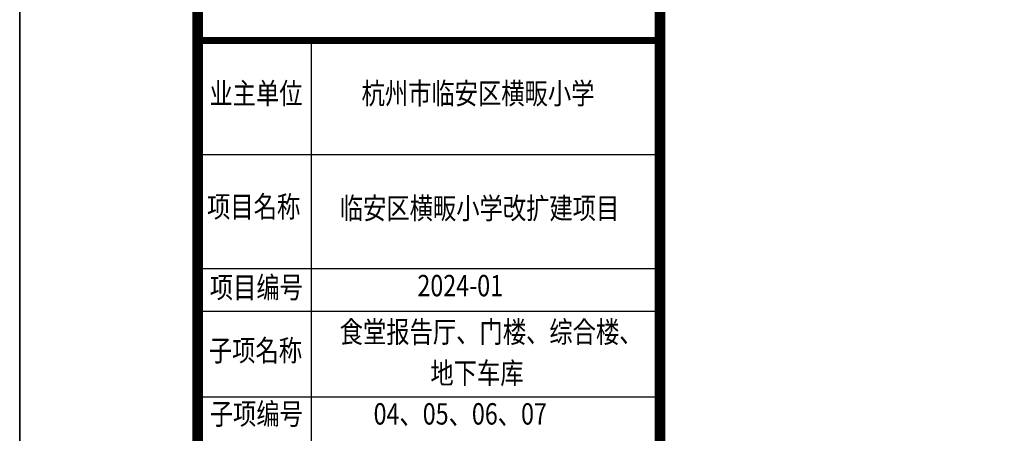
# Model space of a CAD drawing. Extents: x -703694 to -483444, y 1616176 to 1690605.
# Drawn here: x -588569 to -571269, y 1626693 to 1633948 of the extents above; entities that cross this region are included whole.
import ezdxf
from ezdxf.enums import TextEntityAlignment as Align

# ---------------------------------------------------------------- set-up
doc = ezdxf.new("R2010")
doc.units = 0
doc.header["$LTSCALE"] = 1000
doc.layers.add('_TSZ_PLOT_MARK', color=1, linetype='CONTINUOUS', plot=False)
doc.layers.add('PUB_DIM', color=3, linetype='CONTINUOUS')
doc.layers.add('TK', color=4, linetype='CONTINUOUS')
doc.styles.add('ZDBOX', font='txt', dxfattribs={"width": 0.7})

msp = doc.modelspace()

# ---------------------------------------------------------------- linework, layer by layer
at = {"layer": '_TSZ_PLOT_MARK'}
msp.add_lwpolyline([(-588569.4, 1616176), (-483444.4, 1616176), (-483444.4, 1690426), (-588569.4, 1690426)], close=True, dxfattribs=at)
at = {"layer": 'TK'}
for p, q in [((-583444.4, 1622676), (-583444.4, 1633582.2)), ((-585444.4, 1631582.2), (-577319.4, 1631582.2)), ((-585444.4, 1629582.2), (-577319.4, 1629582.2)), ((-585444.4, 1628832.2), (-577319.4, 1628832.2)), ((-585444.4, 1627332.2), (-577319.4, 1627332.2))]:
    msp.add_line(p, q, dxfattribs=at)
msp.add_lwpolyline([(-588569.4, 1690426), (-483444.4, 1690426), (-483444.4, 1616176), (-588569.4, 1616176)], close=True, dxfattribs=at)
msp.add_lwpolyline([(-588569.4, 1690426), (-483444.4, 1690426), (-483444.4, 1616176), (-588569.4, 1616176)], close=True, dxfattribs=at)
at = {"layer": 'TK', "const_width": 187.5}
for points in [[(-585444.4, 1689176), (-577319.4, 1689176), (-577319.4, 1617426), (-585444.4, 1617426)], [(-577319.4, 1617426), (-484694.4, 1617426), (-484694.4, 1689176), (-577319.4, 1689176)]]:
    msp.add_lwpolyline(points, close=True, dxfattribs=at)
at = {"layer": 'TK'}
for points, const_width in [([(-577319.4, 1689176), (-577319.4, 1617426)], 187.5), ([(-585444.4, 1633582.2), (-577319.4, 1633582.2)], 125)]:
    msp.add_lwpolyline(points, dxfattribs=dict(at, const_width=const_width))

# ---------------------------------------------------------------- texts
at = {"layer": 'PUB_DIM', "color": 4, "style": 'ZDBOX', "width": 0.8}
for s, p in [('食堂报告厅、门楼、综合楼、', (-580286.1, 1628422)), ('地下车库', (-580534.4, 1627699.2)), ('04、05、06、07', (-580828.5, 1626984.7))]:
    msp.add_text(s, height=375, dxfattribs=at).set_placement(p, align=Align.MIDDLE)
at = {"layer": 'TK', "style": 'ZDBOX', "width": 0.8}
for s, p in [('业主单位', (-584416.9, 1632606.8)), ('杭州市临安区横畈小学', (-580516.6, 1632606.8)), (' 项目名称', (-584504.1, 1630619.1)), ('临安区横畈小学改扩建项目', (-580489.5, 1630591.9)), ('项目编号', (-584410.8, 1629203.5)), ('2024-01', (-580828.5, 1629234.7)), ('子项名称', (-584426.3, 1628096.4)), ('子项编号', (-584410.7, 1626984.6))]:
    msp.add_text(s, height=375, dxfattribs=at).set_placement(p, align=Align.MIDDLE)

doc.saveas('drawing.dxf')
